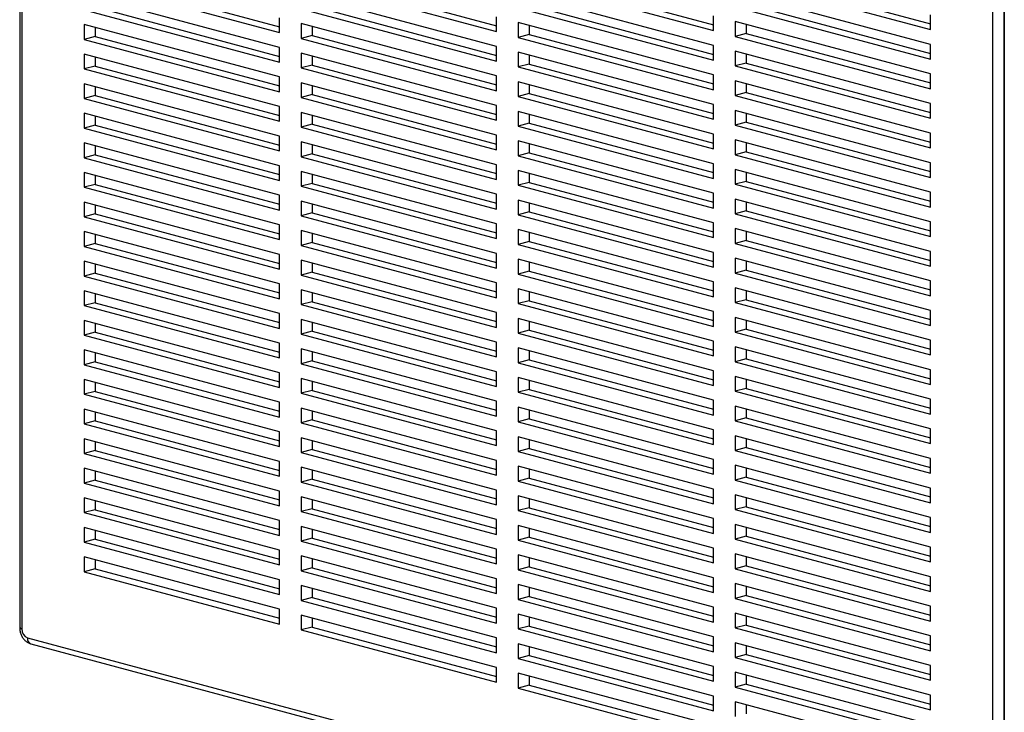
# Model space of a CAD drawing. Units: inches. Extents: x 0.3 to 10.6, y 0.4 to 8.2.
# Drawn here: x 8.6 to 9, y 6.3 to 6.6 of the extents above; entities that cross this region are included whole.
import ezdxf

# ---------------------------------------------------------------- set-up
doc = ezdxf.new("R2010")
doc.units = ezdxf.units.IN
doc.header["$MEASUREMENT"] = 0

msp = doc.modelspace()

# ---------------------------------------------------------------- linework, layer by layer
at = {"color": 7, "linetype": 'Continuous', "lineweight": 25}
for p, q in [((8.602696172, 6.8423514711), (8.602696172, 6.2987139862)), ((9.048320758, 6.7229637195), (9.048320758, 6.1793262346)), ((8.6319483289, 6.5915678301), (8.7203366766, 6.567887615)), ((8.6368587927, 6.5928833977), (8.7203366766, 6.57051875)), ((8.7301576041, 6.5920188036), (8.8185459517, 6.5683385884)), ((8.7350680678, 6.5933343711), (8.8185459517, 6.5709697234)), ((8.8283668792, 6.592469777), (8.9167552269, 6.5687895618)), ((8.833277343, 6.5937853445), (8.9167552269, 6.5714206968)), ((8.9265761544, 6.5929207504), (9.0149645021, 6.5692405352)), ((8.9314866182, 6.5942363179), (9.0149645021, 6.5718716702)), ((8.7203366766, 6.561197034), (8.6319483289, 6.5848772492)), ((8.8185459517, 6.5616480075), (8.7301576041, 6.5853282227)), ((8.9167552269, 6.5620989809), (8.8283668792, 6.5857791961)), ((9.0149645021, 6.5625499543), (8.9265761544, 6.5862301695)), ((8.6319483289, 6.5781866683), (8.7203366766, 6.5545064531)), ((8.6368587927, 6.5795022358), (8.7203366766, 6.5571375882)), ((8.7301576041, 6.5786376418), (8.8185459517, 6.5549574266)), ((8.7350680678, 6.5799532093), (8.8185459517, 6.5575885616)), ((8.8283668792, 6.5790886152), (8.9167552269, 6.5554084)), ((8.833277343, 6.5804041827), (8.9167552269, 6.558039535)), ((8.9265761544, 6.5795395886), (9.0149645021, 6.5558593734)), ((8.9314866182, 6.5808551561), (9.0149645021, 6.5584905084)), ((8.7203366766, 6.567887615), (8.7203366766, 6.5745781959)), ((8.8185459517, 6.5683385884), (8.8185459517, 6.5750291693)), ((8.9167552269, 6.5687895618), (8.9167552269, 6.5754801427)), ((9.0149645021, 6.5692405352), (9.0149645021, 6.5759311161)), ((8.7203366766, 6.5478158722), (8.6319483289, 6.5714960874)), ((8.6319483289, 6.5714960874), (8.6319483289, 6.5648055065)), ((8.6368587927, 6.5701805199), (8.6368587927, 6.566121074)), ((8.8185459517, 6.5482668457), (8.7301576041, 6.5719470608)), ((8.7301576041, 6.5719470608), (8.7301576041, 6.5652564799)), ((8.7350680678, 6.5706314933), (8.7350680678, 6.5665720474)), ((8.9167552269, 6.5487178191), (8.8283668792, 6.5723980343)), ((8.8283668792, 6.5723980343), (8.8283668792, 6.5657074534)), ((8.833277343, 6.5710824668), (8.833277343, 6.5670230209)), ((9.0149645021, 6.5491687925), (8.9265761544, 6.5728490077)), ((8.9265761544, 6.5728490077), (8.9265761544, 6.5661584268)), ((8.9314866182, 6.5715334402), (8.9314866182, 6.5674739943)), ((8.6368587927, 6.566121074), (8.6319483289, 6.5648055065)), ((8.6319483289, 6.5648055065), (8.7203366766, 6.5411252913)), ((8.6368587927, 6.566121074), (8.7203366766, 6.5437564263)), ((8.7350680678, 6.5665720474), (8.7301576041, 6.5652564799)), ((8.7301576041, 6.5652564799), (8.8185459517, 6.5415762647)), ((8.7350680678, 6.5665720474), (8.8185459517, 6.5442073998)), ((8.833277343, 6.5670230209), (8.8283668792, 6.5657074534)), ((8.8283668792, 6.5657074534), (8.9167552269, 6.5420272382)), ((8.833277343, 6.5670230209), (8.9167552269, 6.5446583732)), ((8.9314866182, 6.5674739943), (8.9265761544, 6.5661584268)), ((8.9265761544, 6.5661584268), (9.0149645021, 6.5424782116)), ((8.9314866182, 6.5674739943), (9.0149645021, 6.5451093466)), ((8.7203366766, 6.5545064531), (8.7203366766, 6.561197034)), ((8.8185459517, 6.5549574266), (8.8185459517, 6.5616480075)), ((8.9167552269, 6.5554084), (8.9167552269, 6.5620989809)), ((9.0149645021, 6.5558593734), (9.0149645021, 6.5625499543)), ((8.7203366766, 6.5344347104), (8.6319483289, 6.5581149256)), ((8.6319483289, 6.5581149256), (8.6319483289, 6.5514243447)), ((8.6368587927, 6.5567993581), (8.6368587927, 6.5527399122)), ((8.8185459517, 6.5348856838), (8.7301576041, 6.558565899)), ((8.7301576041, 6.558565899), (8.7301576041, 6.5518753181)), ((8.7350680678, 6.5572503315), (8.7350680678, 6.5531908856)), ((8.9167552269, 6.5353366573), (8.8283668792, 6.5590168724)), ((8.8283668792, 6.5590168724), (8.8283668792, 6.5523262915)), ((8.833277343, 6.5577013049), (8.833277343, 6.553641859)), ((9.0149645021, 6.5357876307), (8.9265761544, 6.5594678459)), ((8.9265761544, 6.5594678459), (8.9265761544, 6.552777265)), ((8.9314866182, 6.5581522784), (8.9314866182, 6.5540928325)), ((8.6368587927, 6.5527399122), (8.6319483289, 6.5514243447)), ((8.6319483289, 6.5514243447), (8.7203366766, 6.5277441295)), ((8.6368587927, 6.5527399122), (8.7203366766, 6.5303752645)), ((8.7350680678, 6.5531908856), (8.7301576041, 6.5518753181)), ((8.7301576041, 6.5518753181), (8.8185459517, 6.5281951029)), ((8.7350680678, 6.5531908856), (8.8185459517, 6.5308262379)), ((8.833277343, 6.553641859), (8.8283668792, 6.5523262915)), ((8.8283668792, 6.5523262915), (8.9167552269, 6.5286460763)), ((8.833277343, 6.553641859), (8.9167552269, 6.5312772114)), ((8.9314866182, 6.5540928325), (8.9265761544, 6.552777265)), ((8.9265761544, 6.552777265), (9.0149645021, 6.5290970498)), ((8.9314866182, 6.5540928325), (9.0149645021, 6.5317281848)), ((8.7203366766, 6.5411252913), (8.7203366766, 6.5478158722)), ((8.8185459517, 6.5415762647), (8.8185459517, 6.5482668457)), ((8.9167552269, 6.5420272382), (8.9167552269, 6.5487178191)), ((9.0149645021, 6.5424782116), (9.0149645021, 6.5491687925)), ((8.7203366766, 6.5210535486), (8.6319483289, 6.5447337638)), ((8.6319483289, 6.5447337638), (8.6319483289, 6.5380431829)), ((8.6368587927, 6.5434181963), (8.6368587927, 6.5393587504)), ((8.8185459517, 6.521504522), (8.7301576041, 6.5451847372)), ((8.7301576041, 6.5451847372), (8.7301576041, 6.5384941563)), ((8.7350680678, 6.5438691697), (8.7350680678, 6.5398097238)), ((8.9167552269, 6.5219554954), (8.8283668792, 6.5456357106)), ((8.8283668792, 6.5456357106), (8.8283668792, 6.5389451297)), ((8.833277343, 6.5443201431), (8.833277343, 6.5402606972)), ((9.0149645021, 6.5224064689), (8.9265761544, 6.5460866841)), ((8.9265761544, 6.5460866841), (8.9265761544, 6.5393961031)), ((8.9314866182, 6.5447711165), (8.9314866182, 6.5407116707)), ((8.6368587927, 6.5393587504), (8.6319483289, 6.5380431829)), ((8.6319483289, 6.5380431829), (8.7203366766, 6.5143629677)), ((8.6368587927, 6.5393587504), (8.7203366766, 6.5169941027)), ((8.7350680678, 6.5398097238), (8.7301576041, 6.5384941563)), ((8.7301576041, 6.5384941563), (8.8185459517, 6.5148139411)), ((8.7350680678, 6.5398097238), (8.8185459517, 6.5174450761)), ((8.833277343, 6.5402606972), (8.8283668792, 6.5389451297)), ((8.8283668792, 6.5389451297), (8.9167552269, 6.5152649145)), ((8.833277343, 6.5402606972), (8.9167552269, 6.5178960496)), ((8.9314866182, 6.5407116707), (8.9265761544, 6.5393961031)), ((8.9265761544, 6.5393961031), (9.0149645021, 6.515715888)), ((8.9314866182, 6.5407116707), (9.0149645021, 6.518347023)), ((8.7203366766, 6.5277441295), (8.7203366766, 6.5344347104)), ((8.8185459517, 6.5281951029), (8.8185459517, 6.5348856838)), ((8.9167552269, 6.5286460763), (8.9167552269, 6.5353366573)), ((9.0149645021, 6.5290970498), (9.0149645021, 6.5357876307)), ((8.7203366766, 6.5076723868), (8.6319483289, 6.531352602)), ((8.6319483289, 6.531352602), (8.6319483289, 6.5246620211)), ((8.6368587927, 6.5300370345), (8.6368587927, 6.5259775886)), ((8.8185459517, 6.5081233602), (8.7301576041, 6.5318035754)), ((8.7301576041, 6.5318035754), (8.7301576041, 6.5251129945)), ((8.7350680678, 6.5304880079), (8.7350680678, 6.526428562)), ((8.9167552269, 6.5085743336), (8.8283668792, 6.5322545488)), ((8.8283668792, 6.5322545488), (8.8283668792, 6.5255639679)), ((8.833277343, 6.5309389813), (8.833277343, 6.5268795354)), ((9.0149645021, 6.509025307), (8.9265761544, 6.5327055222)), ((8.9265761544, 6.5327055222), (8.9265761544, 6.5260149413)), ((8.9314866182, 6.5313899547), (8.9314866182, 6.5273305088)), ((8.6368587927, 6.5259775886), (8.6319483289, 6.5246620211)), ((8.6319483289, 6.5246620211), (8.7203366766, 6.5009818059)), ((8.6368587927, 6.5259775886), (8.7203366766, 6.5036129409)), ((8.7350680678, 6.526428562), (8.7301576041, 6.5251129945)), ((8.7301576041, 6.5251129945), (8.8185459517, 6.5014327793)), ((8.7350680678, 6.526428562), (8.8185459517, 6.5040639143)), ((8.833277343, 6.5268795354), (8.8283668792, 6.5255639679)), ((8.8283668792, 6.5255639679), (8.9167552269, 6.5018837527)), ((8.833277343, 6.5268795354), (8.9167552269, 6.5045148877)), ((8.9314866182, 6.5273305088), (8.9265761544, 6.5260149413)), ((8.9265761544, 6.5260149413), (9.0149645021, 6.5023347261)), ((8.9314866182, 6.5273305088), (9.0149645021, 6.5049658612)), ((8.7203366766, 6.5143629677), (8.7203366766, 6.5210535486)), ((8.8185459517, 6.5148139411), (8.8185459517, 6.521504522)), ((8.9167552269, 6.5152649145), (8.9167552269, 6.5219554954)), ((9.0149645021, 6.515715888), (9.0149645021, 6.5224064689)), ((8.7203366766, 6.494291225), (8.6319483289, 6.5179714402)), ((8.6319483289, 6.5179714402), (8.6319483289, 6.5112808592)), ((8.6368587927, 6.5166558726), (8.6368587927, 6.5125964268)), ((8.8185459517, 6.4947421984), (8.7301576041, 6.5184224136)), ((8.7301576041, 6.5184224136), (8.7301576041, 6.5117318327)), ((8.7350680678, 6.5171068461), (8.7350680678, 6.5130474002)), ((8.9167552269, 6.4951931718), (8.8283668792, 6.518873387)), ((8.8283668792, 6.518873387), (8.8283668792, 6.5121828061)), ((8.833277343, 6.5175578195), (8.833277343, 6.5134983736)), ((9.0149645021, 6.4956441452), (8.9265761544, 6.5193243604)), ((8.9265761544, 6.5193243604), (8.9265761544, 6.5126337795)), ((8.9314866182, 6.5180087929), (8.9314866182, 6.513949347)), ((8.6368587927, 6.5125964268), (8.6319483289, 6.5112808592)), ((8.6319483289, 6.5112808592), (8.7203366766, 6.4876006441)), ((8.6368587927, 6.5125964268), (8.7203366766, 6.4902317791)), ((8.7350680678, 6.5130474002), (8.7301576041, 6.5117318327)), ((8.7301576041, 6.5117318327), (8.8185459517, 6.4880516175)), ((8.7350680678, 6.5130474002), (8.8185459517, 6.4906827525)), ((8.833277343, 6.5134983736), (8.8283668792, 6.5121828061)), ((8.8283668792, 6.5121828061), (8.9167552269, 6.4885025909)), ((8.833277343, 6.5134983736), (8.9167552269, 6.4911337259)), ((8.9314866182, 6.513949347), (8.9265761544, 6.5126337795)), ((8.9265761544, 6.5126337795), (9.0149645021, 6.4889535643)), ((8.9314866182, 6.513949347), (9.0149645021, 6.4915846993)), ((8.7203366766, 6.5009818059), (8.7203366766, 6.5076723868)), ((8.8185459517, 6.5014327793), (8.8185459517, 6.5081233602)), ((8.9167552269, 6.5018837527), (8.9167552269, 6.5085743336)), ((9.0149645021, 6.5023347261), (9.0149645021, 6.509025307)), ((8.7203366766, 6.4809100631), (8.6319483289, 6.5045902783)), ((8.6319483289, 6.5045902783), (8.6319483289, 6.4978996974)), ((8.6368587927, 6.5032747108), (8.6368587927, 6.4992152649)), ((8.8185459517, 6.4813610366), (8.7301576041, 6.5050412518)), ((8.7301576041, 6.5050412518), (8.7301576041, 6.4983506709)), ((8.7350680678, 6.5037256842), (8.7350680678, 6.4996662384)), ((8.9167552269, 6.48181201), (8.8283668792, 6.5054922252)), ((8.8283668792, 6.5054922252), (8.8283668792, 6.4988016443)), ((8.833277343, 6.5041766577), (8.833277343, 6.5001172118)), ((9.0149645021, 6.4822629834), (8.9265761544, 6.5059431986)), ((8.9265761544, 6.5059431986), (8.9265761544, 6.4992526177)), ((8.9314866182, 6.5046276311), (8.9314866182, 6.5005681852)), ((8.6368587927, 6.4992152649), (8.6319483289, 6.4978996974)), ((8.6319483289, 6.4978996974), (8.7203366766, 6.4742194822)), ((8.6368587927, 6.4992152649), (8.7203366766, 6.4768506173)), ((8.7350680678, 6.4996662384), (8.7301576041, 6.4983506709)), ((8.7301576041, 6.4983506709), (8.8185459517, 6.4746704557)), ((8.7350680678, 6.4996662384), (8.8185459517, 6.4773015907)), ((8.833277343, 6.5001172118), (8.8283668792, 6.4988016443)), ((8.8283668792, 6.4988016443), (8.9167552269, 6.4751214291)), ((8.833277343, 6.5001172118), (8.9167552269, 6.4777525641)), ((8.9314866182, 6.5005681852), (8.9265761544, 6.4992526177)), ((8.9265761544, 6.4992526177), (9.0149645021, 6.4755724025)), ((8.9314866182, 6.5005681852), (9.0149645021, 6.4782035375)), ((8.7203366766, 6.4876006441), (8.7203366766, 6.494291225)), ((8.8185459517, 6.4880516175), (8.8185459517, 6.4947421984)), ((8.9167552269, 6.4885025909), (8.9167552269, 6.4951931718)), ((9.0149645021, 6.4889535643), (9.0149645021, 6.4956441452)), ((8.7203366766, 6.4675289013), (8.6319483289, 6.4912091165)), ((8.6319483289, 6.4912091165), (8.6319483289, 6.4845185356)), ((8.6368587927, 6.489893549), (8.6368587927, 6.4858341031)), ((8.8185459517, 6.4679798748), (8.7301576041, 6.4916600899)), ((8.7301576041, 6.4916600899), (8.7301576041, 6.484969509)), ((8.7350680678, 6.4903445224), (8.7350680678, 6.4862850765)), ((8.9167552269, 6.4684308482), (8.8283668792, 6.4921110634)), ((8.8283668792, 6.4921110634), (8.8283668792, 6.4854204825)), ((8.833277343, 6.4907954959), (8.833277343, 6.48673605)), ((9.0149645021, 6.4688818216), (8.9265761544, 6.4925620368)), ((8.9265761544, 6.4925620368), (8.9265761544, 6.4858714559)), ((8.9314866182, 6.4912464693), (8.9314866182, 6.4871870234)), ((8.6368587927, 6.4858341031), (8.6319483289, 6.4845185356)), ((8.6319483289, 6.4845185356), (8.7203366766, 6.4608383204)), ((8.6368587927, 6.4858341031), (8.7203366766, 6.4634694554)), ((8.7350680678, 6.4862850765), (8.7301576041, 6.484969509)), ((8.7301576041, 6.484969509), (8.8185459517, 6.4612892938)), ((8.7350680678, 6.4862850765), (8.8185459517, 6.4639204289)), ((8.833277343, 6.48673605), (8.8283668792, 6.4854204825)), ((8.8283668792, 6.4854204825), (8.9167552269, 6.4617402673)), ((8.833277343, 6.48673605), (8.9167552269, 6.4643714023)), ((8.9314866182, 6.4871870234), (8.9265761544, 6.4858714559)), ((8.9265761544, 6.4858714559), (9.0149645021, 6.4621912407)), ((8.9314866182, 6.4871870234), (9.0149645021, 6.4648223757)), ((8.7203366766, 6.4742194822), (8.7203366766, 6.4809100631)), ((8.8185459517, 6.4746704557), (8.8185459517, 6.4813610366)), ((8.9167552269, 6.4751214291), (8.9167552269, 6.48181201)), ((9.0149645021, 6.4755724025), (9.0149645021, 6.4822629834)), ((8.7203366766, 6.4541477395), (8.6319483289, 6.4778279547)), ((8.6319483289, 6.4778279547), (8.6319483289, 6.4711373738)), ((8.6368587927, 6.4765123872), (8.6368587927, 6.4724529413)), ((8.8185459517, 6.4545987129), (8.7301576041, 6.4782789281)), ((8.7301576041, 6.4782789281), (8.7301576041, 6.4715883472)), ((8.7350680678, 6.4769633606), (8.7350680678, 6.4729039147)), ((8.9167552269, 6.4550496864), (8.8283668792, 6.4787299015)), ((8.8283668792, 6.4787299015), (8.8283668792, 6.4720393206)), ((8.833277343, 6.477414334), (8.833277343, 6.4733548881)), ((9.0149645021, 6.4555006598), (8.9265761544, 6.479180875)), ((8.9265761544, 6.479180875), (8.9265761544, 6.4724902941)), ((8.9314866182, 6.4778653075), (8.9314866182, 6.4738058616)), ((8.6368587927, 6.4724529413), (8.6319483289, 6.4711373738)), ((8.6319483289, 6.4711373738), (8.7203366766, 6.4474571586)), ((8.6368587927, 6.4724529413), (8.7203366766, 6.4500882936)), ((8.7350680678, 6.4729039147), (8.7301576041, 6.4715883472)), ((8.7301576041, 6.4715883472), (8.8185459517, 6.447908132)), ((8.7350680678, 6.4729039147), (8.8185459517, 6.450539267)), ((8.833277343, 6.4733548881), (8.8283668792, 6.4720393206)), ((8.8283668792, 6.4720393206), (8.9167552269, 6.4483591054)), ((8.833277343, 6.4733548881), (8.9167552269, 6.4509902405)), ((8.9314866182, 6.4738058616), (8.9265761544, 6.4724902941)), ((8.9265761544, 6.4724902941), (9.0149645021, 6.4488100789)), ((8.9314866182, 6.4738058616), (9.0149645021, 6.4514412139)), ((8.7203366766, 6.4608383204), (8.7203366766, 6.4675289013)), ((8.8185459517, 6.4612892938), (8.8185459517, 6.4679798748)), ((8.9167552269, 6.4617402673), (8.9167552269, 6.4684308482)), ((9.0149645021, 6.4621912407), (9.0149645021, 6.4688818216)), ((8.7203366766, 6.4407665777), (8.6319483289, 6.4644467929)), ((8.6319483289, 6.4644467929), (8.6319483289, 6.457756212)), ((8.6368587927, 6.4631312254), (8.6368587927, 6.4590717795)), ((8.8185459517, 6.4412175511), (8.7301576041, 6.4648977663)), ((8.7301576041, 6.4648977663), (8.7301576041, 6.4582071854)), ((8.7350680678, 6.4635821988), (8.7350680678, 6.4595227529)), ((8.9167552269, 6.4416685245), (8.8283668792, 6.4653487397)), ((8.8283668792, 6.4653487397), (8.8283668792, 6.4586581588)), ((8.833277343, 6.4640331722), (8.833277343, 6.4599737263)), ((9.0149645021, 6.442119498), (8.9265761544, 6.4657997132)), ((8.9265761544, 6.4657997132), (8.9265761544, 6.4591091322)), ((8.9314866182, 6.4644841456), (8.9314866182, 6.4604246998)), ((8.6368587927, 6.4590717795), (8.6319483289, 6.457756212)), ((8.6319483289, 6.457756212), (8.7203366766, 6.4340759968)), ((8.6368587927, 6.4590717795), (8.7203366766, 6.4367071318)), ((8.7350680678, 6.4595227529), (8.7301576041, 6.4582071854)), ((8.7301576041, 6.4582071854), (8.8185459517, 6.4345269702)), ((8.7350680678, 6.4595227529), (8.8185459517, 6.4371581052)), ((8.833277343, 6.4599737263), (8.8283668792, 6.4586581588)), ((8.8283668792, 6.4586581588), (8.9167552269, 6.4349779436)), ((8.833277343, 6.4599737263), (8.9167552269, 6.4376090787)), ((8.9314866182, 6.4604246998), (8.9265761544, 6.4591091322)), ((8.9265761544, 6.4591091322), (9.0149645021, 6.4354289171)), ((8.9314866182, 6.4604246998), (9.0149645021, 6.4380600521)), ((8.7203366766, 6.4474571586), (8.7203366766, 6.4541477395)), ((8.8185459517, 6.447908132), (8.8185459517, 6.4545987129)), ((8.9167552269, 6.4483591054), (8.9167552269, 6.4550496864)), ((9.0149645021, 6.4488100789), (9.0149645021, 6.4555006598)), ((8.7203366766, 6.4273854159), (8.6319483289, 6.4510656311)), ((8.6319483289, 6.4510656311), (8.6319483289, 6.4443750502)), ((8.6368587927, 6.4497500636), (8.6368587927, 6.4456906177)), ((8.8185459517, 6.4278363893), (8.7301576041, 6.4515166045)), ((8.7301576041, 6.4515166045), (8.7301576041, 6.4448260236)), ((8.7350680678, 6.450201037), (8.7350680678, 6.4461415911)), ((8.9167552269, 6.4282873627), (8.8283668792, 6.4519675779)), ((8.8283668792, 6.4519675779), (8.8283668792, 6.445276997)), ((8.833277343, 6.4506520104), (8.833277343, 6.4465925645)), ((9.0149645021, 6.4287383361), (8.9265761544, 6.4524185513)), ((8.9265761544, 6.4524185513), (8.9265761544, 6.4457279704)), ((8.9314866182, 6.4511029838), (8.9314866182, 6.4470435379)), ((8.6368587927, 6.4456906177), (8.6319483289, 6.4443750502)), ((8.6319483289, 6.4443750502), (8.7203366766, 6.420694835)), ((8.6368587927, 6.4456906177), (8.7203366766, 6.42332597)), ((8.7350680678, 6.4461415911), (8.7301576041, 6.4448260236)), ((8.7301576041, 6.4448260236), (8.8185459517, 6.4211458084)), ((8.7350680678, 6.4461415911), (8.8185459517, 6.4237769434)), ((8.833277343, 6.4465925645), (8.8283668792, 6.445276997)), ((8.8283668792, 6.445276997), (8.9167552269, 6.4215967818)), ((8.833277343, 6.4465925645), (8.9167552269, 6.4242279168)), ((8.9314866182, 6.4470435379), (8.9265761544, 6.4457279704)), ((8.9265761544, 6.4457279704), (9.0149645021, 6.4220477552)), ((8.9314866182, 6.4470435379), (9.0149645021, 6.4246788903)), ((8.7203366766, 6.4340759968), (8.7203366766, 6.4407665777)), ((8.8185459517, 6.4345269702), (8.8185459517, 6.4412175511)), ((8.9167552269, 6.4349779436), (8.9167552269, 6.4416685245)), ((9.0149645021, 6.4354289171), (9.0149645021, 6.442119498)), ((8.7203366766, 6.4140042541), (8.6319483289, 6.4376844693)), ((8.6319483289, 6.4376844693), (8.6319483289, 6.4309938883)), ((8.6368587927, 6.4363689017), (8.6368587927, 6.4323094559)), ((8.8185459517, 6.4144552275), (8.7301576041, 6.4381354427)), ((8.7301576041, 6.4381354427), (8.7301576041, 6.4314448618)), ((8.7350680678, 6.4368198752), (8.7350680678, 6.4327604293)), ((8.9167552269, 6.4149062009), (8.8283668792, 6.4385864161)), ((8.8283668792, 6.4385864161), (8.8283668792, 6.4318958352)), ((8.833277343, 6.4372708486), (8.833277343, 6.4332114027)), ((9.0149645021, 6.4153571743), (8.9265761544, 6.4390373895)), ((8.9265761544, 6.4390373895), (8.9265761544, 6.4323468086)), ((8.9314866182, 6.437721822), (8.9314866182, 6.4336623761)), ((8.6368587927, 6.4323094559), (8.6319483289, 6.4309938883)), ((8.6319483289, 6.4309938883), (8.7203366766, 6.4073136732)), ((8.6368587927, 6.4323094559), (8.7203366766, 6.4099448082)), ((8.7350680678, 6.4327604293), (8.7301576041, 6.4314448618)), ((8.7301576041, 6.4314448618), (8.8185459517, 6.4077646466)), ((8.7350680678, 6.4327604293), (8.8185459517, 6.4103957816)), ((8.833277343, 6.4332114027), (8.8283668792, 6.4318958352)), ((8.8283668792, 6.4318958352), (8.9167552269, 6.40821562)), ((8.833277343, 6.4332114027), (8.9167552269, 6.410846755)), ((8.9314866182, 6.4336623761), (8.9265761544, 6.4323468086)), ((8.9265761544, 6.4323468086), (9.0149645021, 6.4086665934)), ((8.9314866182, 6.4336623761), (9.0149645021, 6.4112977284)), ((8.7203366766, 6.420694835), (8.7203366766, 6.4273854159)), ((8.8185459517, 6.4211458084), (8.8185459517, 6.4278363893)), ((8.9167552269, 6.4215967818), (8.9167552269, 6.4282873627)), ((9.0149645021, 6.4220477552), (9.0149645021, 6.4287383361)), ((8.7203366766, 6.4006230922), (8.6319483289, 6.4243033074)), ((8.6319483289, 6.4243033074), (8.6319483289, 6.4176127265)), ((8.6368587927, 6.4229877399), (8.6368587927, 6.418928294)), ((8.8185459517, 6.4010740657), (8.7301576041, 6.4247542809)), ((8.7301576041, 6.4247542809), (8.7301576041, 6.4180636999)), ((8.7350680678, 6.4234387133), (8.7350680678, 6.4193792675)), ((8.9167552269, 6.4015250391), (8.8283668792, 6.4252052543)), ((8.8283668792, 6.4252052543), (8.8283668792, 6.4185146734)), ((8.833277343, 6.4238896868), (8.833277343, 6.4198302409)), ((9.0149645021, 6.4019760125), (8.9265761544, 6.4256562277)), ((8.9265761544, 6.4256562277), (8.9265761544, 6.4189656468)), ((8.9314866182, 6.4243406602), (8.9314866182, 6.4202812143)), ((8.6368587927, 6.418928294), (8.6319483289, 6.4176127265)), ((8.6319483289, 6.4176127265), (8.7203366766, 6.3939325113)), ((8.6368587927, 6.418928294), (8.7203366766, 6.3965636464)), ((8.7350680678, 6.4193792675), (8.7301576041, 6.4180636999)), ((8.7301576041, 6.4180636999), (8.8185459517, 6.3943834848)), ((8.7350680678, 6.4193792675), (8.8185459517, 6.3970146198)), ((8.833277343, 6.4198302409), (8.8283668792, 6.4185146734)), ((8.8283668792, 6.4185146734), (8.9167552269, 6.3948344582)), ((8.833277343, 6.4198302409), (8.9167552269, 6.3974655932)), ((8.9314866182, 6.4202812143), (8.9265761544, 6.4189656468)), ((8.9265761544, 6.4189656468), (9.0149645021, 6.3952854316)), ((8.9314866182, 6.4202812143), (9.0149645021, 6.3979165666)), ((8.7203366766, 6.4073136732), (8.7203366766, 6.4140042541)), ((8.8185459517, 6.4077646466), (8.8185459517, 6.4144552275)), ((8.9167552269, 6.40821562), (8.9167552269, 6.4149062009)), ((9.0149645021, 6.4086665934), (9.0149645021, 6.4153571743)), ((8.7203366766, 6.3872419304), (8.6319483289, 6.4109221456)), ((8.6319483289, 6.4109221456), (8.6319483289, 6.4042315647)), ((8.6368587927, 6.4096065781), (8.6368587927, 6.4055471322)), ((8.8185459517, 6.3876929038), (8.7301576041, 6.411373119)), ((8.7301576041, 6.411373119), (8.7301576041, 6.4046825381)), ((8.7350680678, 6.4100575515), (8.7350680678, 6.4059981056)), ((8.9167552269, 6.3881438773), (8.8283668792, 6.4118240925)), ((8.8283668792, 6.4118240925), (8.8283668792, 6.4051335116)), ((8.833277343, 6.410508525), (8.833277343, 6.4064490791)), ((9.0149645021, 6.3885948507), (8.9265761544, 6.4122750659)), ((8.9265761544, 6.4122750659), (8.9265761544, 6.405584485)), ((8.9314866182, 6.4109594984), (8.9314866182, 6.4069000525)), ((8.6368587927, 6.4055471322), (8.6319483289, 6.4042315647)), ((8.6319483289, 6.4042315647), (8.7203366766, 6.3805513495)), ((8.6368587927, 6.4055471322), (8.7203366766, 6.3831824845)), ((8.7350680678, 6.4059981056), (8.7301576041, 6.4046825381)), ((8.7301576041, 6.4046825381), (8.8185459517, 6.3810023229)), ((8.7350680678, 6.4059981056), (8.8185459517, 6.383633458)), ((8.833277343, 6.4064490791), (8.8283668792, 6.4051335116)), ((8.8283668792, 6.4051335116), (8.9167552269, 6.3814532964)), ((8.833277343, 6.4064490791), (8.9167552269, 6.3840844314)), ((8.9314866182, 6.4069000525), (8.9265761544, 6.405584485)), ((8.9265761544, 6.405584485), (9.0149645021, 6.3819042698)), ((8.9314866182, 6.4069000525), (9.0149645021, 6.3845354048)), ((8.7203366766, 6.3939325113), (8.7203366766, 6.4006230922)), ((8.8185459517, 6.3943834848), (8.8185459517, 6.4010740657)), ((8.9167552269, 6.3948344582), (8.9167552269, 6.4015250391)), ((9.0149645021, 6.3952854316), (9.0149645021, 6.4019760125)), ((8.7203366766, 6.3738607686), (8.6319483289, 6.3975409838)), ((8.6319483289, 6.3975409838), (8.6319483289, 6.3908504029)), ((8.6368587927, 6.3962254163), (8.6368587927, 6.3921659704)), ((8.8185459517, 6.374311742), (8.7301576041, 6.3979919572)), ((8.7301576041, 6.3979919572), (8.7301576041, 6.3913013763)), ((8.7350680678, 6.3966763897), (8.7350680678, 6.3926169438)), ((8.9167552269, 6.3747627155), (8.8283668792, 6.3984429306)), ((8.8283668792, 6.3984429306), (8.8283668792, 6.3917523497)), ((8.833277343, 6.3971273631), (8.833277343, 6.3930679172)), ((9.0149645021, 6.3752136889), (8.9265761544, 6.3988939041)), ((8.9265761544, 6.3988939041), (8.9265761544, 6.3922033232)), ((8.9314866182, 6.3975783366), (8.9314866182, 6.3935188907)), ((8.6368587927, 6.3921659704), (8.6319483289, 6.3908504029)), ((8.6319483289, 6.3908504029), (8.7203366766, 6.3671701877)), ((8.6368587927, 6.3921659704), (8.7203366766, 6.3698013227)), ((8.7350680678, 6.3926169438), (8.7301576041, 6.3913013763)), ((8.7301576041, 6.3913013763), (8.8185459517, 6.3676211611)), ((8.7350680678, 6.3926169438), (8.8185459517, 6.3702522961)), ((8.833277343, 6.3930679172), (8.8283668792, 6.3917523497)), ((8.8283668792, 6.3917523497), (8.9167552269, 6.3680721345)), ((8.833277343, 6.3930679172), (8.9167552269, 6.3707032696)), ((8.9314866182, 6.3935188907), (8.9265761544, 6.3922033232)), ((8.9265761544, 6.3922033232), (9.0149645021, 6.368523108)), ((8.9314866182, 6.3935188907), (9.0149645021, 6.371154243)), ((8.7203366766, 6.3805513495), (8.7203366766, 6.3872419304)), ((8.8185459517, 6.3810023229), (8.8185459517, 6.3876929038)), ((8.9167552269, 6.3814532964), (8.9167552269, 6.3881438773)), ((9.0149645021, 6.3819042698), (9.0149645021, 6.3885948507)), ((8.7203366766, 6.3604796068), (8.6319483289, 6.384159822)), ((8.6319483289, 6.384159822), (8.6319483289, 6.3774692411)), ((8.6368587927, 6.3828442545), (8.6368587927, 6.3787848086)), ((8.8185459517, 6.3609305802), (8.7301576041, 6.3846107954)), ((8.7301576041, 6.3846107954), (8.7301576041, 6.3779202145)), ((8.7350680678, 6.3832952279), (8.7350680678, 6.379235782)), ((8.9167552269, 6.3613815536), (8.8283668792, 6.3850617688)), ((8.8283668792, 6.3850617688), (8.8283668792, 6.3783711879)), ((8.833277343, 6.3837462013), (8.833277343, 6.3796867554)), ((9.0149645021, 6.3618325271), (8.9265761544, 6.3855127422)), ((8.9265761544, 6.3855127422), (8.9265761544, 6.3788221613)), ((8.9314866182, 6.3841971747), (8.9314866182, 6.3801377289)), ((8.6368587927, 6.3787848086), (8.6319483289, 6.3774692411)), ((8.6319483289, 6.3774692411), (8.7203366766, 6.3537890259)), ((8.6368587927, 6.3787848086), (8.7203366766, 6.3564201609)), ((8.7350680678, 6.379235782), (8.7301576041, 6.3779202145)), ((8.7301576041, 6.3779202145), (8.8185459517, 6.3542399993)), ((8.7350680678, 6.379235782), (8.8185459517, 6.3568711343)), ((8.833277343, 6.3796867554), (8.8283668792, 6.3783711879)), ((8.8283668792, 6.3783711879), (8.9167552269, 6.3546909727)), ((8.833277343, 6.3796867554), (8.9167552269, 6.3573221078)), ((8.9314866182, 6.3801377289), (8.9265761544, 6.3788221613)), ((8.9265761544, 6.3788221613), (9.0149645021, 6.3551419462)), ((8.9314866182, 6.3801377289), (9.0149645021, 6.3577730812)), ((8.7203366766, 6.3671701877), (8.7203366766, 6.3738607686)), ((8.8185459517, 6.3676211611), (8.8185459517, 6.374311742)), ((8.9167552269, 6.3680721345), (8.9167552269, 6.3747627155)), ((9.0149645021, 6.368523108), (9.0149645021, 6.3752136889)), ((8.7203366766, 6.347098445), (8.6319483289, 6.3707786602)), ((8.6319483289, 6.3707786602), (8.6319483289, 6.3640880793)), ((8.6368587927, 6.3694630927), (8.6368587927, 6.3654036468)), ((8.8185459517, 6.3475494184), (8.7301576041, 6.3712296336)), ((8.7301576041, 6.3712296336), (8.7301576041, 6.3645390527)), ((8.7350680678, 6.3699140661), (8.7350680678, 6.3658546202)), ((8.9167552269, 6.3480003918), (8.8283668792, 6.371680607)), ((8.8283668792, 6.371680607), (8.8283668792, 6.3649900261)), ((8.833277343, 6.3703650395), (8.833277343, 6.3663055936)), ((9.0149645021, 6.3484513652), (8.9265761544, 6.3721315804)), ((8.9265761544, 6.3721315804), (8.9265761544, 6.3654409995)), ((8.9314866182, 6.3708160129), (8.9314866182, 6.366756567)), ((8.6368587927, 6.3654036468), (8.6319483289, 6.3640880793)), ((8.6319483289, 6.3640880793), (8.7203366766, 6.3404078641)), ((8.6368587927, 6.3654036468), (8.7203366766, 6.3430389991)), ((8.7350680678, 6.3658546202), (8.7301576041, 6.3645390527)), ((8.7301576041, 6.3645390527), (8.8185459517, 6.3408588375)), ((8.7350680678, 6.3658546202), (8.8185459517, 6.3434899725)), ((8.833277343, 6.3663055936), (8.8283668792, 6.3649900261)), ((8.8283668792, 6.3649900261), (8.9167552269, 6.3413098109)), ((8.833277343, 6.3663055936), (8.9167552269, 6.3439409459)), ((8.9314866182, 6.366756567), (8.9265761544, 6.3654409995)), ((8.9265761544, 6.3654409995), (9.0149645021, 6.3417607843)), ((8.9314866182, 6.366756567), (9.0149645021, 6.3443919194)), ((8.7203366766, 6.3537890259), (8.7203366766, 6.3604796068)), ((8.8185459517, 6.3542399993), (8.8185459517, 6.3609305802)), ((8.9167552269, 6.3546909727), (8.9167552269, 6.3613815536)), ((9.0149645021, 6.3551419462), (9.0149645021, 6.3618325271)), ((8.7203366766, 6.3337172832), (8.6319483289, 6.3573974984)), ((8.6319483289, 6.3573974984), (8.6319483289, 6.3507069174)), ((8.6368587927, 6.3560819308), (8.6368587927, 6.352022485)), ((8.8185459517, 6.3341682566), (8.7301576041, 6.3578484718)), ((8.7301576041, 6.3578484718), (8.7301576041, 6.3511578909)), ((8.7350680678, 6.3565329043), (8.7350680678, 6.3524734584)), ((8.9167552269, 6.33461923), (8.8283668792, 6.3582994452)), ((8.8283668792, 6.3582994452), (8.8283668792, 6.3516088643)), ((8.833277343, 6.3569838777), (8.833277343, 6.3529244318)), ((9.0149645021, 6.3350702034), (8.9265761544, 6.3587504186)), ((8.9265761544, 6.3587504186), (8.9265761544, 6.3520598377)), ((8.9314866182, 6.3574348511), (8.9314866182, 6.3533754052)), ((8.6368587927, 6.352022485), (8.6319483289, 6.3507069174)), ((8.6319483289, 6.3507069174), (8.7203366766, 6.3270267023)), ((8.6368587927, 6.352022485), (8.7203366766, 6.3296578373)), ((8.7350680678, 6.3524734584), (8.7301576041, 6.3511578909)), ((8.7301576041, 6.3511578909), (8.8185459517, 6.3274776757)), ((8.7350680678, 6.3524734584), (8.8185459517, 6.3301088107)), ((8.833277343, 6.3529244318), (8.8283668792, 6.3516088643)), ((8.8283668792, 6.3516088643), (8.9167552269, 6.3279286491)), ((8.833277343, 6.3529244318), (8.9167552269, 6.3305597841)), ((8.9314866182, 6.3533754052), (8.9265761544, 6.3520598377)), ((8.9265761544, 6.3520598377), (9.0149645021, 6.3283796225)), ((8.9314866182, 6.3533754052), (9.0149645021, 6.3310107575)), ((8.7203366766, 6.3404078641), (8.7203366766, 6.347098445)), ((8.8185459517, 6.3408588375), (8.8185459517, 6.3475494184)), ((8.9167552269, 6.3413098109), (8.9167552269, 6.3480003918)), ((9.0149645021, 6.3417607843), (9.0149645021, 6.3484513652)), ((8.7203366766, 6.3203361213), (8.6319483289, 6.3440163365)), ((8.6319483289, 6.3440163365), (8.6319483289, 6.3373257556)), ((8.6368587927, 6.342700769), (8.6368587927, 6.3386413231)), ((8.8185459517, 6.3207870948), (8.7301576041, 6.34446731)), ((8.7301576041, 6.34446731), (8.7301576041, 6.337776729)), ((8.7350680678, 6.3431517424), (8.7350680678, 6.3390922966)), ((8.9167552269, 6.3212380682), (8.8283668792, 6.3449182834)), ((8.8283668792, 6.3449182834), (8.8283668792, 6.3382277025)), ((8.833277343, 6.3436027159), (8.833277343, 6.33954327)), ((9.0149645021, 6.3216890416), (8.9265761544, 6.3453692568)), ((8.9265761544, 6.3453692568), (8.9265761544, 6.3386786759)), ((8.9314866182, 6.3440536893), (8.9314866182, 6.3399942434)), ((8.6368587927, 6.3386413231), (8.6319483289, 6.3373257556)), ((8.6319483289, 6.3373257556), (8.7203366766, 6.3136455404)), ((8.6368587927, 6.3386413231), (8.7203366766, 6.3162766755)), ((8.7350680678, 6.3390922966), (8.7301576041, 6.337776729)), ((8.7301576041, 6.337776729), (8.8185459517, 6.3140965139)), ((8.7350680678, 6.3390922966), (8.8185459517, 6.3167276489)), ((8.833277343, 6.33954327), (8.8283668792, 6.3382277025)), ((8.8283668792, 6.3382277025), (8.9167552269, 6.3145474873)), ((8.833277343, 6.33954327), (8.9167552269, 6.3171786223)), ((8.9314866182, 6.3399942434), (8.9265761544, 6.3386786759)), ((8.9265761544, 6.3386786759), (9.0149645021, 6.3149984607)), ((8.9314866182, 6.3399942434), (9.0149645021, 6.3176295957)), ((8.7203366766, 6.3270267023), (8.7203366766, 6.3337172832)), ((8.8185459517, 6.3274776757), (8.8185459517, 6.3341682566)), ((8.9167552269, 6.3279286491), (8.9167552269, 6.33461923)), ((9.0149645021, 6.3283796225), (9.0149645021, 6.3350702034)), ((8.7203366766, 6.3069549595), (8.6319483289, 6.3306351747)), ((8.6319483289, 6.3306351747), (8.6319483289, 6.3239445938)), ((8.6368587927, 6.3293196072), (8.6368587927, 6.3252601613)), ((8.8185459517, 6.3074059329), (8.7301576041, 6.3310861481)), ((8.7301576041, 6.3310861481), (8.7301576041, 6.3243955672)), ((8.7350680678, 6.3297705806), (8.7350680678, 6.3257111347)), ((8.9167552269, 6.3078569064), (8.8283668792, 6.3315371216)), ((8.8283668792, 6.3315371216), (8.8283668792, 6.3248465407)), ((8.833277343, 6.3302215541), (8.833277343, 6.3261621082)), ((9.0149645021, 6.3083078798), (8.9265761544, 6.331988095)), ((8.9265761544, 6.331988095), (8.9265761544, 6.3252975141)), ((8.9314866182, 6.3306725275), (8.9314866182, 6.3266130816)), ((8.6368587927, 6.3252601613), (8.6319483289, 6.3239445938)), ((8.6319483289, 6.3239445938), (8.7203366766, 6.3002643786)), ((8.6368587927, 6.3252601613), (8.7203366766, 6.3028955136)), ((8.7350680678, 6.3257111347), (8.7301576041, 6.3243955672)), ((8.7301576041, 6.3243955672), (8.8185459517, 6.300715352)), ((8.7350680678, 6.3257111347), (8.8185459517, 6.3033464871)), ((8.833277343, 6.3261621082), (8.8283668792, 6.3248465407)), ((8.8283668792, 6.3248465407), (8.9167552269, 6.3011663255)), ((8.833277343, 6.3261621082), (8.9167552269, 6.3037974605)), ((8.9314866182, 6.3266130816), (8.9265761544, 6.3252975141)), ((8.9265761544, 6.3252975141), (9.0149645021, 6.3016172989)), ((8.9314866182, 6.3266130816), (9.0149645021, 6.3042484339)), ((8.7203366766, 6.3136455404), (8.7203366766, 6.3203361213)), ((8.8185459517, 6.3140965139), (8.8185459517, 6.3207870948)), ((8.9167552269, 6.3145474873), (8.9167552269, 6.3212380682)), ((9.0149645021, 6.3149984607), (9.0149645021, 6.3216890416)), ((8.8185459517, 6.2940247711), (8.7301576041, 6.3177049863)), ((8.7301576041, 6.3177049863), (8.7301576041, 6.3110144054)), ((8.7350680678, 6.3163894188), (8.7350680678, 6.3123299729)), ((8.9167552269, 6.2944757446), (8.8283668792, 6.3181559597)), ((8.8283668792, 6.3181559597), (8.8283668792, 6.3114653788)), ((8.833277343, 6.3168403922), (8.833277343, 6.3127809463)), ((9.0149645021, 6.294926718), (8.9265761544, 6.3186069332)), ((8.9265761544, 6.3186069332), (8.9265761544, 6.3119163523)), ((8.9314866182, 6.3172913657), (8.9314866182, 6.3132319198)), ((8.7350680678, 6.3123299729), (8.7301576041, 6.3110144054)), ((8.7301576041, 6.3110144054), (8.8185459517, 6.2873341902)), ((8.7350680678, 6.3123299729), (8.8185459517, 6.2899653252)), ((8.833277343, 6.3127809463), (8.8283668792, 6.3114653788)), ((8.8283668792, 6.3114653788), (8.9167552269, 6.2877851636)), ((8.833277343, 6.3127809463), (8.9167552269, 6.2904162987)), ((8.9314866182, 6.3132319198), (8.9265761544, 6.3119163523)), ((8.9265761544, 6.3119163523), (9.0149645021, 6.2882361371)), ((8.9314866182, 6.3132319198), (9.0149645021, 6.2908672721)), ((8.7203366766, 6.3002643786), (8.7203366766, 6.3069549595)), ((8.8185459517, 6.300715352), (8.8185459517, 6.3074059329)), ((8.9167552269, 6.3011663255), (8.9167552269, 6.3078569064)), ((9.0149645021, 6.3016172989), (9.0149645021, 6.3083078798)), ((8.8185459517, 6.2806436093), (8.7301576041, 6.3043238245)), ((8.7301576041, 6.3043238245), (8.7301576041, 6.2976332436)), ((8.7350680678, 6.303008257), (8.7350680678, 6.2989488111)), ((8.9167552269, 6.2810945827), (8.8283668792, 6.3047747979)), ((8.8283668792, 6.3047747979), (8.8283668792, 6.298084217)), ((8.833277343, 6.3034592304), (8.833277343, 6.2993997845)), ((9.0149645021, 6.2815455562), (8.9265761544, 6.3052257713)), ((8.9265761544, 6.3052257713), (8.9265761544, 6.2985351904)), ((8.9314866182, 6.3039102038), (8.9314866182, 6.299850758)), ((8.7350680678, 6.2989488111), (8.7301576041, 6.2976332436)), ((8.7301576041, 6.2976332436), (8.8185459517, 6.2739530284)), ((8.7350680678, 6.2989488111), (8.8185459517, 6.2765841634)), ((8.833277343, 6.2993997845), (8.8283668792, 6.298084217)), ((8.8283668792, 6.298084217), (8.9167552269, 6.2744040018)), ((8.833277343, 6.2993997845), (8.9167552269, 6.2770351368)), ((8.9314866182, 6.299850758), (8.9265761544, 6.2985351904)), ((8.9265761544, 6.2985351904), (9.0149645021, 6.2748549752)), ((8.9314866182, 6.299850758), (9.0149645021, 6.2774861103)), ((8.6061683942, 6.2940531282), (9.0407444368, 6.1776254036)), ((8.8185459517, 6.2873341902), (8.8185459517, 6.2940247711)), ((8.9167552269, 6.2877851636), (8.9167552269, 6.2944757446)), ((9.0149645021, 6.2882361371), (9.0149645021, 6.294926718)), ((8.6077250682, 6.2913569709), (9.0423011108, 6.1749292462)), ((8.9167552269, 6.2677134209), (8.8283668792, 6.2913936361)), ((8.8283668792, 6.2913936361), (8.8283668792, 6.2847030552)), ((8.833277343, 6.2900780686), (8.833277343, 6.2860186227)), ((9.0149645021, 6.2681643943), (8.9265761544, 6.2918446095)), ((8.9265761544, 6.2918446095), (8.9265761544, 6.2851540286)), ((8.9314866182, 6.290529042), (8.9314866182, 6.2864695961)), ((8.833277343, 6.2860186227), (8.8283668792, 6.2847030552)), ((8.8283668792, 6.2847030552), (8.9167552269, 6.26102284)), ((8.833277343, 6.2860186227), (8.9167552269, 6.263653975)), ((8.9314866182, 6.2864695961), (8.9265761544, 6.2851540286)), ((8.9265761544, 6.2851540286), (9.0149645021, 6.2614738134)), ((8.9314866182, 6.2864695961), (9.0149645021, 6.2641049485)), ((8.8185459517, 6.2739530284), (8.8185459517, 6.2806436093)), ((8.9167552269, 6.2744040018), (8.9167552269, 6.2810945827)), ((9.0149645021, 6.2748549752), (9.0149645021, 6.2815455562)), ((8.9167552269, 6.2543322591), (8.8283668792, 6.2780124743)), ((8.8283668792, 6.2780124743), (8.8283668792, 6.2713218934)), ((8.833277343, 6.2766969068), (8.833277343, 6.2726374609)), ((9.0149645021, 6.2547832325), (8.9265761544, 6.2784634477)), ((8.9265761544, 6.2784634477), (8.9265761544, 6.2717728668)), ((8.9314866182, 6.2771478802), (8.9314866182, 6.2730884343)), ((8.833277343, 6.2726374609), (8.8283668792, 6.2713218934)), ((8.8283668792, 6.2713218934), (8.9167552269, 6.2476416782)), ((8.833277343, 6.2726374609), (8.9167552269, 6.2502728132)), ((8.9314866182, 6.2730884343), (8.9265761544, 6.2717728668)), ((8.9265761544, 6.2717728668), (9.0149645021, 6.2480926516)), ((8.9314866182, 6.2730884343), (9.0149645021, 6.2507237866)), ((8.9167552269, 6.26102284), (8.9167552269, 6.2677134209)), ((9.0149645021, 6.2614738134), (9.0149645021, 6.2681643943)), ((9.0149645021, 6.2414020707), (8.9265761544, 6.2650822859)), ((8.9265761544, 6.2650822859), (8.9265761544, 6.258391705)), ((8.9314866182, 6.2637667184), (8.9314866182, 6.2597072725))]:
    msp.add_line(p, q, dxfattribs=at)
at = {"color": 8, "linetype": 'Continuous', "lineweight": 25}
for p, q in [((8.6037131623, 6.8420790081), (8.6037131623, 6.2980562025)), ((9.0431996687, 6.1803129103), (9.0431996687, 6.7243357159)), ((9.0481101324, 6.7230201484), (9.0481101324, 6.1803129103))]:
    msp.add_line(p, q, dxfattribs=at)
for centre, radius, start, end in [((8.6037536164, 6.2992338171), 0.001178309290611, 206.1783486681, 268.0325186941), ((8.6087533534, 6.2937481348), 0.0026028897714363, 173.2709113988, 246.7305811914)]:
    msp.add_arc(centre, radius, start, end, dxfattribs=at)
at = {"color": 7, "linetype": 'Continuous', "lineweight": 25}
msp.add_arc((8.6078114265, 6.297815339), 0.0041053361207657, 176.6364772446, 246.4081482985, dxfattribs=at)
msp.add_open_spline([(8.60269617196486, 6.298713986210027), (8.602707505451026, 6.298394156557107), (8.602737137432497, 6.297557945508597), (8.60303580843032, 6.296203639685805), (8.603645276612667, 6.294727558237385), (8.604504407397926, 6.293440250922466), (8.60554813231889, 6.292419659705777), (8.606627758768157, 6.291718881175468), (8.60738992248876, 6.291467507336085), (8.607725068178944, 6.291356970903275)], degree=3, knots=[0, 0, 0, 0, 0.0992704203968087, 0.2595476109484793, 0.4223078812185765, 0.589033247354675, 0.7400028767493246, 0.8856716569392937, 1, 1, 1, 1], dxfattribs=at)

doc.saveas('drawing.dxf')
